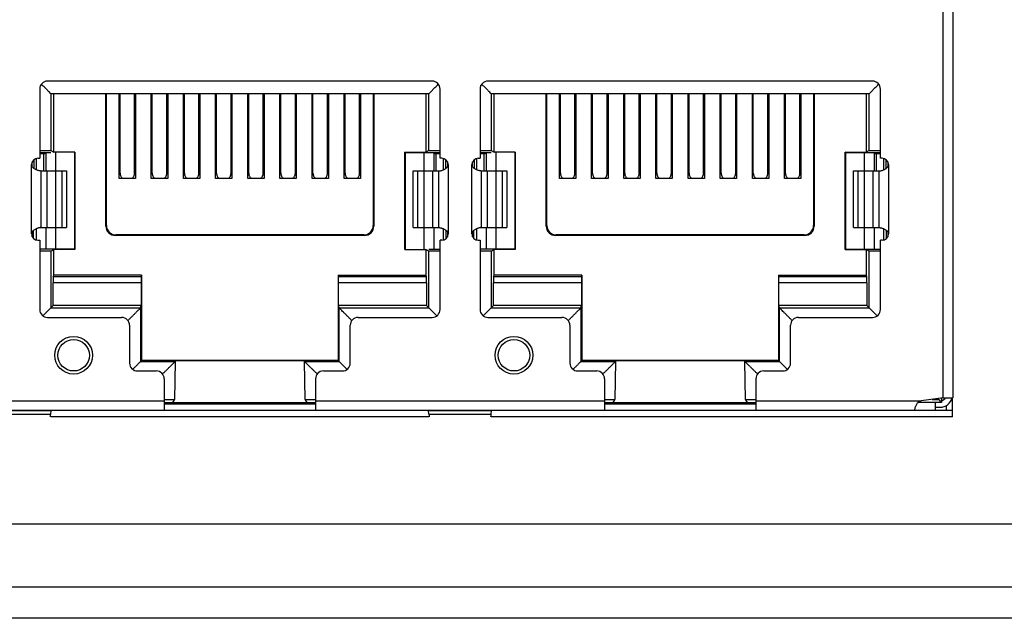
# Model space of a CAD drawing. Units: millimetres. Extents: x 4351 to 4976, y -655 to -225.
# Drawn here: x 4570 to 4601, y -596 to -577 of the extents above; entities that cross this region are included whole.
import ezdxf

# ---------------------------------------------------------------- set-up
doc = ezdxf.new("R2010")
doc.units = ezdxf.units.MM
doc.header["$LTSCALE"] = 23.1
doc.layers.get('0').update_dxf_attribs({"linetype": 'CONTINUOUS'})

msp = doc.modelspace()

# ---------------------------------------------------------------- linework, layer by layer
at = {"color": 7, "linetype": 'Continuous'}
for p, q in [((4599.414, -588.841), (4599.414, -564.041)), ((4599.714, -564.441), (4599.714, -588.841)), ((4583.199, -578.791), (4570.999, -578.791)), ((4597.169, -578.791), (4584.969, -578.791)), ((4570.749, -579.041), (4570.749, -581.241)), ((4570.864, -578.951), (4570.852, -578.939)), ((4583.334, -578.951), (4583.346, -578.939)), ((4583.449, -581.241), (4583.449, -579.041)), ((4584.719, -579.041), (4584.719, -581.241)), ((4584.834, -578.951), (4584.822, -578.939)), ((4597.304, -578.951), (4597.316, -578.939)), ((4597.419, -581.241), (4597.419, -579.041)), ((4571.103, -579.191), (4571.103, -580.993)), ((4583.095, -579.191), (4571.103, -579.191)), ((4571.198, -581.05), (4571.198, -579.191)), ((4572.849, -583.391), (4572.849, -579.191)), ((4572.867, -583.373), (4572.867, -579.191)), ((4573.269, -581.878), (4573.269, -579.191)), ((4573.299, -581.716), (4573.299, -579.191)), ((4573.759, -581.716), (4573.759, -579.191)), ((4573.789, -579.191), (4573.789, -581.878)), ((4574.289, -581.878), (4574.289, -579.191)), ((4574.319, -581.716), (4574.319, -579.191)), ((4574.779, -581.716), (4574.779, -579.191)), ((4574.809, -579.191), (4574.809, -581.878)), ((4575.309, -581.878), (4575.309, -579.191)), ((4575.339, -581.716), (4575.339, -579.191)), ((4575.799, -581.716), (4575.799, -579.191)), ((4575.829, -579.191), (4575.829, -581.878)), ((4576.329, -581.878), (4576.329, -579.191)), ((4576.359, -581.716), (4576.359, -579.191)), ((4576.819, -581.716), (4576.819, -579.191)), ((4576.849, -579.191), (4576.849, -581.878)), ((4577.349, -581.878), (4577.349, -579.191)), ((4577.379, -581.716), (4577.379, -579.191)), ((4577.839, -581.716), (4577.839, -579.191)), ((4577.869, -579.191), (4577.869, -581.878)), ((4578.369, -581.878), (4578.369, -579.191)), ((4578.399, -581.716), (4578.399, -579.191)), ((4578.859, -581.716), (4578.859, -579.191)), ((4578.889, -579.191), (4578.889, -581.878)), ((4579.389, -581.878), (4579.389, -579.191)), ((4579.419, -581.716), (4579.419, -579.191)), ((4579.879, -581.716), (4579.879, -579.191)), ((4579.909, -579.191), (4579.909, -581.878)), ((4580.409, -581.878), (4580.409, -579.191)), ((4580.439, -581.716), (4580.439, -579.191)), ((4580.899, -581.716), (4580.899, -579.191)), ((4580.929, -579.191), (4580.929, -581.878)), ((4581.332, -579.191), (4581.332, -583.373)), ((4581.349, -579.191), (4581.349, -583.391)), ((4583, -579.191), (4583, -581.05)), ((4583.095, -580.993), (4583.095, -579.191)), ((4597.065, -579.191), (4585.073, -579.191)), ((4585.073, -579.191), (4585.073, -580.993)), ((4585.168, -581.05), (4585.168, -579.191)), ((4586.819, -583.391), (4586.819, -579.191)), ((4586.837, -583.373), (4586.837, -579.191)), ((4587.239, -581.878), (4587.239, -579.191)), ((4587.269, -581.716), (4587.269, -579.191)), ((4587.729, -581.716), (4587.729, -579.191)), ((4587.759, -579.191), (4587.759, -581.878)), ((4588.259, -581.878), (4588.259, -579.191)), ((4588.289, -581.716), (4588.289, -579.191)), ((4588.749, -581.716), (4588.749, -579.191)), ((4588.779, -579.191), (4588.779, -581.878)), ((4589.279, -581.878), (4589.279, -579.191)), ((4589.309, -581.716), (4589.309, -579.191)), ((4589.769, -581.716), (4589.769, -579.191)), ((4589.799, -579.191), (4589.799, -581.878)), ((4590.299, -581.878), (4590.299, -579.191)), ((4590.329, -581.716), (4590.329, -579.191)), ((4590.789, -581.716), (4590.789, -579.191)), ((4590.819, -579.191), (4590.819, -581.878)), ((4591.319, -581.878), (4591.319, -579.191)), ((4591.349, -581.716), (4591.349, -579.191)), ((4591.809, -581.716), (4591.809, -579.191)), ((4591.839, -579.191), (4591.839, -581.878)), ((4592.339, -581.878), (4592.339, -579.191)), ((4592.369, -581.716), (4592.369, -579.191)), ((4592.829, -581.716), (4592.829, -579.191)), ((4592.859, -579.191), (4592.859, -581.878)), ((4593.359, -581.878), (4593.359, -579.191)), ((4593.389, -581.716), (4593.389, -579.191)), ((4593.849, -581.716), (4593.849, -579.191)), ((4593.879, -579.191), (4593.879, -581.878)), ((4594.379, -581.878), (4594.379, -579.191)), ((4594.409, -581.716), (4594.409, -579.191)), ((4594.869, -581.716), (4594.869, -579.191)), ((4594.899, -579.191), (4594.899, -581.878)), ((4595.302, -579.191), (4595.302, -583.373)), ((4595.319, -579.191), (4595.319, -583.391)), ((4596.97, -579.191), (4596.97, -581.05)), ((4597.065, -580.993), (4597.065, -579.191)), ((4571.103, -580.993), (4571.198, -581.05)), ((4583.095, -580.993), (4583, -581.05)), ((4585.073, -580.993), (4585.168, -581.05)), ((4597.065, -580.993), (4596.97, -581.05)), ((4570.568, -581.563), (4570.568, -581.287)), ((4570.649, -581.608), (4570.649, -581.249)), ((4570.691, -581.241), (4570.749, -581.241)), ((4570.749, -581.056), (4571.103, -581.056)), ((4570.749, -581.091), (4570.914, -581.091)), ((4570.874, -581.091), (4570.874, -581.641)), ((4570.949, -581.641), (4570.949, -581.056)), ((4571.868, -581.05), (4571.198, -581.05)), ((4571.249, -581.056), (4571.249, -581.641)), ((4571.868, -581.05), (4571.849, -581.056)), ((4571.849, -581.056), (4571.849, -584.126)), ((4571.868, -581.05), (4571.868, -584.131)), ((4582.33, -581.05), (4583, -581.05)), ((4582.349, -581.056), (4582.33, -581.05)), ((4582.33, -584.131), (4582.33, -581.05)), ((4582.349, -581.056), (4583.449, -581.056)), ((4582.349, -584.126), (4582.349, -581.056)), ((4582.949, -581.641), (4582.949, -581.056)), ((4583.249, -581.056), (4583.249, -581.641)), ((4583.284, -581.091), (4583.449, -581.091)), ((4583.324, -581.641), (4583.324, -581.091)), ((4583.508, -581.241), (4583.449, -581.241)), ((4583.549, -581.249), (4583.549, -581.608)), ((4583.631, -581.563), (4583.631, -581.287)), ((4584.538, -581.563), (4584.538, -581.287)), ((4584.619, -581.608), (4584.619, -581.249)), ((4584.661, -581.241), (4584.719, -581.241)), ((4584.719, -581.056), (4585.073, -581.056)), ((4584.719, -581.091), (4584.884, -581.091)), ((4584.844, -581.091), (4584.844, -581.641)), ((4584.919, -581.641), (4584.919, -581.056)), ((4585.838, -581.05), (4585.168, -581.05)), ((4585.219, -581.056), (4585.219, -581.641)), ((4585.838, -581.05), (4585.819, -581.056)), ((4585.819, -581.056), (4585.819, -584.126)), ((4585.838, -581.05), (4585.838, -584.131)), ((4596.3, -581.05), (4596.97, -581.05)), ((4596.319, -581.056), (4596.3, -581.05)), ((4596.3, -584.131), (4596.3, -581.05)), ((4596.319, -581.056), (4597.419, -581.056)), ((4596.319, -584.126), (4596.319, -581.056)), ((4596.919, -581.641), (4596.919, -581.056)), ((4597.219, -581.056), (4597.219, -581.641)), ((4597.254, -581.091), (4597.419, -581.091)), ((4597.294, -581.641), (4597.294, -581.091)), ((4597.478, -581.241), (4597.419, -581.241)), ((4597.519, -581.249), (4597.519, -581.608)), ((4597.601, -581.563), (4597.601, -581.287)), ((4570.491, -583.641), (4570.491, -581.441)), ((4570.514, -581.509), (4570.514, -581.352)), ((4570.773, -581.641), (4571.598, -581.641)), ((4570.787, -581.641), (4570.787, -583.441)), ((4570.989, -583.441), (4570.989, -581.641)), ((4571.252, -581.641), (4571.252, -583.441)), ((4571.461, -583.441), (4571.461, -581.641)), ((4571.598, -581.641), (4571.598, -583.441)), ((4582.6, -581.641), (4583.426, -581.641)), ((4582.6, -583.441), (4582.6, -581.641)), ((4582.737, -581.641), (4582.737, -583.441)), ((4582.946, -583.441), (4582.946, -581.641)), ((4583.209, -581.641), (4583.209, -583.441)), ((4583.411, -583.441), (4583.411, -581.641)), ((4583.684, -581.352), (4583.684, -581.509)), ((4583.708, -581.441), (4583.708, -583.641)), ((4584.461, -583.641), (4584.461, -581.441)), ((4584.484, -581.509), (4584.484, -581.352)), ((4584.743, -581.641), (4585.568, -581.641)), ((4584.757, -581.641), (4584.757, -583.441)), ((4584.959, -583.441), (4584.959, -581.641)), ((4585.222, -581.641), (4585.222, -583.441)), ((4585.431, -583.441), (4585.431, -581.641)), ((4585.568, -581.641), (4585.568, -583.441)), ((4596.57, -581.641), (4597.396, -581.641)), ((4596.57, -583.441), (4596.57, -581.641)), ((4596.707, -581.641), (4596.707, -583.441)), ((4596.916, -583.441), (4596.916, -581.641)), ((4597.179, -581.641), (4597.179, -583.441)), ((4597.381, -583.441), (4597.381, -581.641)), ((4597.654, -581.352), (4597.654, -581.509)), ((4597.678, -581.441), (4597.678, -583.641)), ((4573.789, -581.878), (4573.269, -581.878)), ((4574.809, -581.878), (4574.289, -581.878)), ((4575.829, -581.878), (4575.309, -581.878)), ((4576.849, -581.878), (4576.329, -581.878)), ((4577.869, -581.878), (4577.349, -581.878)), ((4578.889, -581.878), (4578.369, -581.878)), ((4579.909, -581.878), (4579.389, -581.878)), ((4580.929, -581.878), (4580.409, -581.878)), ((4587.759, -581.878), (4587.239, -581.878)), ((4588.779, -581.878), (4588.259, -581.878)), ((4589.799, -581.878), (4589.279, -581.878)), ((4590.819, -581.878), (4590.299, -581.878)), ((4591.839, -581.878), (4591.319, -581.878)), ((4592.859, -581.878), (4592.339, -581.878)), ((4593.879, -581.878), (4593.359, -581.878)), ((4594.899, -581.878), (4594.379, -581.878)), ((4570.649, -583.832), (4570.649, -583.473)), ((4570.773, -583.441), (4571.598, -583.441)), ((4570.949, -584.126), (4570.949, -583.441)), ((4571.249, -583.441), (4571.249, -584.126)), ((4572.867, -583.373), (4572.849, -583.391)), ((4581.349, -583.391), (4581.332, -583.373)), ((4582.6, -583.441), (4583.426, -583.441)), ((4582.949, -584.126), (4582.949, -583.441)), ((4583.249, -583.441), (4583.249, -584.126)), ((4583.549, -583.473), (4583.549, -583.832)), ((4584.619, -583.832), (4584.619, -583.473)), ((4584.743, -583.441), (4585.568, -583.441)), ((4584.919, -584.126), (4584.919, -583.441)), ((4585.219, -583.441), (4585.219, -584.126)), ((4586.837, -583.373), (4586.819, -583.391)), ((4595.319, -583.391), (4595.302, -583.373)), ((4596.57, -583.441), (4597.396, -583.441)), ((4596.919, -584.126), (4596.919, -583.441)), ((4597.219, -583.441), (4597.219, -584.126)), ((4597.519, -583.473), (4597.519, -583.832)), ((4570.514, -583.729), (4570.514, -583.572)), ((4570.552, -583.784), (4570.552, -583.53)), ((4573.149, -583.691), (4573.166, -583.673)), ((4581.049, -583.691), (4573.149, -583.691)), ((4581.032, -583.673), (4573.166, -583.673)), ((4581.032, -583.673), (4581.049, -583.691)), ((4583.646, -583.784), (4583.646, -583.53)), ((4583.684, -583.572), (4583.684, -583.729)), ((4584.484, -583.729), (4584.484, -583.572)), ((4584.522, -583.784), (4584.522, -583.53)), ((4587.119, -583.691), (4587.136, -583.673)), ((4595.019, -583.691), (4587.119, -583.691)), ((4595.002, -583.673), (4587.136, -583.673)), ((4595.002, -583.673), (4595.019, -583.691)), ((4597.616, -583.784), (4597.616, -583.53)), ((4597.654, -583.572), (4597.654, -583.729)), ((4570.691, -583.841), (4570.749, -583.841)), ((4570.749, -583.841), (4570.749, -586.041)), ((4571.849, -584.126), (4570.749, -584.126)), ((4571.103, -584.188), (4571.198, -584.131)), ((4571.198, -584.951), (4571.198, -584.131)), ((4571.868, -584.131), (4571.198, -584.131)), ((4571.849, -584.126), (4571.868, -584.131)), ((4582.33, -584.131), (4582.349, -584.126)), ((4582.33, -584.131), (4583, -584.131)), ((4583.095, -584.188), (4583, -584.131)), ((4583, -584.131), (4583, -584.951)), ((4583.095, -584.126), (4583.449, -584.126)), ((4583.508, -583.841), (4583.449, -583.841)), ((4583.449, -586.041), (4583.449, -583.841)), ((4584.661, -583.841), (4584.719, -583.841)), ((4584.719, -583.841), (4584.719, -586.041)), ((4585.819, -584.126), (4584.719, -584.126)), ((4585.073, -584.188), (4585.168, -584.131)), ((4585.838, -584.131), (4585.168, -584.131)), ((4585.168, -584.951), (4585.168, -584.131)), ((4585.819, -584.126), (4585.838, -584.131)), ((4596.3, -584.131), (4596.319, -584.126)), ((4596.3, -584.131), (4596.97, -584.131)), ((4596.319, -584.126), (4597.419, -584.126)), ((4597.065, -584.188), (4596.97, -584.131)), ((4596.97, -584.131), (4596.97, -584.951)), ((4597.478, -583.841), (4597.419, -583.841)), ((4597.419, -586.041), (4597.419, -583.841)), ((4571.103, -584.188), (4571.103, -585.986)), ((4583.095, -585.986), (4583.095, -584.188)), ((4585.073, -584.188), (4585.073, -585.986)), ((4597.065, -585.986), (4597.065, -584.188)), ((4571.176, -584.994), (4571.198, -584.951)), ((4571.176, -584.994), (4573.972, -584.994)), ((4573.979, -584.951), (4571.198, -584.951)), ((4573.972, -584.994), (4573.979, -584.951)), ((4573.979, -584.951), (4573.979, -587.654)), ((4580.219, -584.951), (4583, -584.951)), ((4580.219, -584.951), (4580.226, -584.994)), ((4580.219, -584.951), (4580.219, -587.654)), ((4580.226, -584.994), (4583.022, -584.994)), ((4583.022, -584.994), (4583, -584.951)), ((4585.146, -584.994), (4585.168, -584.951)), ((4585.146, -584.994), (4587.942, -584.994)), ((4587.949, -584.951), (4585.168, -584.951)), ((4587.942, -584.994), (4587.949, -584.951)), ((4587.949, -584.951), (4587.949, -587.654)), ((4594.189, -584.951), (4596.97, -584.951)), ((4594.189, -584.951), (4594.189, -587.654)), ((4594.189, -584.951), (4594.196, -584.994)), ((4594.196, -584.994), (4596.992, -584.994)), ((4596.992, -584.994), (4596.97, -584.951)), ((4571.174, -585.916), (4571.174, -585.194)), ((4573.972, -585.194), (4571.174, -585.194)), ((4573.972, -585.194), (4573.972, -585.916)), ((4583.024, -585.194), (4580.227, -585.194)), ((4580.227, -585.916), (4580.227, -585.194)), ((4583.024, -585.194), (4583.024, -585.916)), ((4587.942, -585.194), (4585.144, -585.194)), ((4585.144, -585.916), (4585.144, -585.194)), ((4587.942, -585.194), (4587.942, -585.916)), ((4596.994, -585.194), (4594.197, -585.194)), ((4594.197, -585.916), (4594.197, -585.194)), ((4596.994, -585.194), (4596.994, -585.916)), ((4571.103, -585.986), (4570.961, -586.129)), ((4571.174, -585.916), (4571.103, -585.986)), ((4571.103, -585.986), (4573.95, -585.986)), ((4573.972, -585.916), (4571.174, -585.916)), ((4573.95, -585.986), (4573.972, -585.916)), ((4573.95, -585.986), (4573.95, -587.688)), ((4583.024, -585.916), (4580.227, -585.916)), ((4580.248, -585.986), (4580.227, -585.916)), ((4580.248, -585.986), (4583.095, -585.986)), ((4580.248, -587.688), (4580.248, -585.986)), ((4583.024, -585.916), (4583.095, -585.986)), ((4583.095, -585.986), (4583.237, -586.129)), ((4585.073, -585.986), (4584.931, -586.129)), ((4585.144, -585.916), (4585.073, -585.986)), ((4585.073, -585.986), (4587.92, -585.986)), ((4587.942, -585.916), (4585.144, -585.916)), ((4587.92, -585.986), (4587.942, -585.916)), ((4587.92, -585.986), (4587.92, -587.688)), ((4596.994, -585.916), (4594.197, -585.916)), ((4594.218, -585.986), (4594.197, -585.916)), ((4594.218, -585.986), (4597.065, -585.986)), ((4594.218, -587.688), (4594.218, -585.986)), ((4596.994, -585.916), (4597.065, -585.986)), ((4597.065, -585.986), (4597.207, -586.129)), ((4570.863, -586.226), (4570.852, -586.237)), ((4570.961, -586.129), (4570.9, -586.19)), ((4570.999, -586.291), (4573.349, -586.291)), ((4580.849, -586.291), (4583.199, -586.291)), ((4583.237, -586.129), (4583.297, -586.189)), ((4583.335, -586.227), (4583.345, -586.237)), ((4584.833, -586.226), (4584.822, -586.237)), ((4584.931, -586.129), (4584.87, -586.19)), ((4584.969, -586.291), (4587.319, -586.291)), ((4594.819, -586.291), (4597.169, -586.291)), ((4597.207, -586.129), (4597.267, -586.189)), ((4597.305, -586.227), (4597.315, -586.237)), ((4573.599, -586.541), (4573.599, -587.741)), ((4580.599, -587.741), (4580.599, -586.541)), ((4587.569, -586.541), (4587.569, -587.741)), ((4594.569, -587.741), (4594.569, -586.541)), ((4573.749, -587.889), (4573.757, -587.881)), ((4573.95, -587.688), (4575.049, -587.688)), ((4575.049, -587.68), (4573.952, -587.68)), ((4573.962, -587.664), (4573.954, -587.68)), ((4580.236, -587.664), (4573.962, -587.664)), ((4580.231, -587.654), (4573.967, -587.654)), ((4575.049, -587.688), (4575.028, -588.892)), ((4579.149, -587.68), (4580.246, -587.68)), ((4579.149, -587.688), (4580.248, -587.688)), ((4579.17, -588.892), (4579.149, -587.688)), ((4580.244, -587.68), (4580.236, -587.664)), ((4580.449, -587.89), (4580.441, -587.881)), ((4587.719, -587.889), (4587.727, -587.881)), ((4587.92, -587.688), (4589.019, -587.688)), ((4589.019, -587.68), (4587.922, -587.68)), ((4587.932, -587.664), (4587.924, -587.68)), ((4594.206, -587.664), (4587.932, -587.664)), ((4594.201, -587.654), (4587.937, -587.654)), ((4589.019, -587.688), (4588.998, -588.892)), ((4593.119, -587.68), (4594.216, -587.68)), ((4593.119, -587.688), (4594.218, -587.688)), ((4593.14, -588.892), (4593.119, -587.688)), ((4594.214, -587.68), (4594.206, -587.664)), ((4594.419, -587.89), (4594.411, -587.881)), ((4573.849, -587.991), (4574.449, -587.991)), ((4579.749, -587.991), (4580.349, -587.991)), ((4587.819, -587.991), (4588.419, -587.991)), ((4593.719, -587.991), (4594.319, -587.991)), ((4574.699, -588.241), (4574.699, -589.241)), ((4579.499, -588.241), (4579.499, -589.241)), ((4588.669, -588.241), (4588.669, -589.241)), ((4593.469, -588.241), (4593.469, -589.241)), ((4565.529, -588.941), (4574.699, -588.941)), ((4574.699, -588.991), (4579.499, -588.991)), ((4579.499, -589.041), (4574.699, -589.041)), ((4574.7, -588.891), (4575.028, -588.892)), ((4579.195, -588.892), (4579.498, -588.891)), ((4579.499, -588.941), (4588.669, -588.941)), ((4588.669, -588.991), (4593.469, -588.991)), ((4593.469, -589.041), (4588.669, -589.041)), ((4588.67, -588.891), (4588.998, -588.892)), ((4593.165, -588.892), (4593.468, -588.891)), ((4593.469, -588.941), (4598.714, -588.941)), ((4599.364, -588.991), (4598.614, -588.991)), ((4599.414, -588.841), (4598.714, -588.941)), ((4599.064, -588.891), (4599.264, -588.891)), ((4599.164, -589.241), (4599.164, -588.991)), ((4599.164, -589.141), (4599.314, -589.141)), ((4599.264, -588.891), (4599.264, -588.862)), ((4599.303, -588.93), (4599.264, -588.891)), ((4599.364, -588.991), (4599.303, -588.93)), ((4599.364, -588.841), (4599.364, -588.991)), ((4599.414, -588.841), (4599.714, -588.841)), ((4599.514, -589.241), (4599.514, -589.082)), ((4599.713, -589.441), (4599.713, -588.841)), ((4599.713, -589.241), (4540.113, -589.241)), ((4571.113, -589.254), (4569.115, -589.254)), ((4569.127, -589.364), (4571.101, -589.364)), ((4571.101, -589.364), (4571.113, -589.254)), ((4583.097, -589.441), (4571.101, -589.441)), ((4571.113, -589.241), (4571.113, -589.254)), ((4571.114, -589.245), (4571.113, -589.254)), ((4583.085, -589.254), (4583.084, -589.245)), ((4583.085, -589.254), (4583.085, -589.241)), ((4585.083, -589.254), (4583.085, -589.254)), ((4583.097, -589.364), (4583.085, -589.254)), ((4583.097, -589.364), (4585.071, -589.364)), ((4585.071, -589.364), (4585.083, -589.254)), ((4599.713, -589.441), (4585.071, -589.441)), ((4585.083, -589.241), (4585.083, -589.254)), ((4585.084, -589.245), (4585.083, -589.254)), ((4598.514, -589.241), (4598.514, -589.223)), ((4518.41, -592.841), (4641.41, -592.841)), ((4511.41, -594.841), (4648.41, -594.841)), ((4648.41, -595.841), (4511.41, -595.841))]:
    msp.add_line(p, q, dxfattribs=at)
for centre, radius in [((4571.824, -587.491), 0.6), ((4585.794, -587.491), 0.6), ((4571.824, -587.491), 0.5), ((4585.794, -587.491), 0.5)]:
    msp.add_circle(centre, radius, dxfattribs=at)
for centre, radius, start, end in [((4570.999, -579.041), 0.25, 90, 180), ((4583.199, -579.041), 0.25, 0, 90), ((4584.969, -579.041), 0.25, 90, 180), ((4597.169, -579.041), 0.25, 0, 90), ((4557.328, -592.515), 19.163, 45.1077, 45.3084), ((4569.936, -565.58), 18.929, 315.1087, 315.3111), ((4571.298, -592.515), 19.163, 45.1077, 45.3084), ((4583.906, -565.58), 18.929, 315.1087, 315.3111), ((4570.691, -581.441), 0.2, 90, 180), ((4570.914, -581.291), 0.2, 79.4465, 90), ((4583.284, -581.291), 0.2, 90, 100.5535), ((4583.508, -581.441), 0.2, 0, 90), ((4584.661, -581.441), 0.2, 90, 180), ((4584.884, -581.291), 0.2, 79.4465, 90), ((4597.254, -581.291), 0.2, 90, 100.5535), ((4597.478, -581.441), 0.2, 0, 90), ((4570.691, -583.641), 0.2, 180, 270), ((4583.508, -583.641), 0.2, 270, 0), ((4584.661, -583.641), 0.2, 180, 270), ((4597.478, -583.641), 0.2, 270, 0), ((4570.999, -586.041), 0.25, 180, 270), ((4580.089, -595.459), 13.053, 134.7517, 134.9781), ((4573.349, -586.541), 0.25, 0, 90), ((4580.849, -586.541), 0.25, 90, 180), ((4583.199, -586.041), 0.25, 270, 0), ((4592.7, -576.869), 13.239, 224.7457, 224.9761), ((4584.969, -586.041), 0.25, 180, 270), ((4594.059, -595.459), 13.053, 134.7517, 134.9781), ((4587.319, -586.541), 0.25, 0, 90), ((4594.819, -586.541), 0.25, 90, 180), ((4597.169, -586.041), 0.25, 270, 0), ((4606.67, -576.869), 13.239, 224.7457, 224.9761), ((4573.849, -587.741), 0.25, 180, 270), ((4585.756, -599.906), 16.988, 134.9752, 135.1957), ((4580.349, -587.741), 0.25, 270, 0), ((4592.684, -575.667), 17.294, 224.9704, 225.1862), ((4587.819, -587.741), 0.25, 180, 270), ((4599.726, -599.906), 16.988, 134.9752, 135.1957), ((4594.319, -587.741), 0.25, 270, 0), ((4606.654, -575.667), 17.294, 224.9704, 225.1862), ((4574.449, -588.241), 0.25, 0, 90), ((4579.749, -588.241), 0.25, 90, 180), ((4588.419, -588.241), 0.25, 0, 90), ((4593.719, -588.241), 0.25, 90, 180), ((4574.928, -588.891), 0.1, 269.9986, 359), ((4579.27, -588.891), 0.1, 180.7509, 269.9994), ((4588.898, -588.891), 0.1, 269.9986, 359), ((4593.24, -588.891), 0.1, 180.7509, 269.9994), ((4599.314, -588.741), 0.4, 270, 345.3742), ((4599.314, -588.741), 0.2, 284.9217, 329.3914), ((4560.309, -588.235), 10.851, 353.573, 354.028), ((4593.57, -588.27), 10.53, 185.9638, 186.4327), ((4574.334, -588.241), 10.796, 353.5743, 354.0317)]:
    msp.add_arc(centre, radius, start, end, dxfattribs=at)
for centre, major_axis, ratio, start_param, end_param in [((4573.149, -583.391), (-0.212, -0.212), 0.999695, -0.785246, 0.785246), ((4573.167, -583.373), (0.212, 0.212), 0.999695, -3.926839, -2.356347), ((4581.032, -583.373), (-0.212, 0.212), 0.999695, -3.926839, -2.356347), ((4581.049, -583.391), (0.212, -0.212), 0.999695, -0.785246, 0.785246), ((4587.119, -583.391), (-0.212, -0.212), 0.999695, -0.785246, 0.785246), ((4587.137, -583.373), (0.212, 0.212), 0.999695, 2.356347, 3.926839), ((4595.002, -583.373), (0.212, -0.212), 0.999695, -0.785246, 0.785246), ((4595.019, -583.391), (0.212, -0.212), 0.999695, -0.785246, 0.785246), ((4571.176, -585.194), (0, 0.2), 0.008727, 0.017453, 1.570796), ((4573.972, -585.194), (0, 0.2), 0.002618, 0.017453, 1.570796), ((4580.226, -585.194), (0, 0.2), 0.002618, -1.570796, -0.017453), ((4583.022, -585.194), (0, 0.2), 0.008727, -1.570796, -0.017453), ((4585.146, -585.194), (0, 0.2), 0.008727, 0.017453, 1.570796), ((4587.942, -585.194), (0, 0.2), 0.002618, 0.017453, 1.570796), ((4594.196, -585.194), (0, 0.2), 0.002618, -1.570796, -0.017453), ((4596.992, -585.194), (0, 0.2), 0.008727, -1.570796, -0.017453)]:
    msp.add_ellipse(centre, major_axis=major_axis, ratio=ratio, start_param=start_param, end_param=end_param, dxfattribs=at)
for points, knots in [([(4571.103, -579.191), (4571.097, -579.184), (4571.072, -579.159), (4571.035, -579.122), (4570.991, -579.079), (4570.951, -579.039), (4570.909, -578.996), (4570.879, -578.966), (4570.864, -578.951)], [0, 0, 0, 0, 0.086487, 0.313081, 0.462935, 0.629971, 0.809957, 1, 1, 1, 1]), ([(4583.095, -579.191), (4583.102, -579.184), (4583.127, -579.159), (4583.163, -579.122), (4583.207, -579.078), (4583.246, -579.039), (4583.29, -578.996), (4583.319, -578.967), (4583.334, -578.951)], [0, 0, 0, 0, 0.08644, 0.313061, 0.462928, 0.629969, 0.809957, 1, 1, 1, 1]), ([(4585.073, -579.191), (4585.067, -579.184), (4585.042, -579.159), (4585.005, -579.122), (4584.961, -579.079), (4584.921, -579.039), (4584.879, -578.996), (4584.849, -578.966), (4584.834, -578.951)], [0, 0, 0, 0, 0.086487, 0.313081, 0.462935, 0.629971, 0.809957, 1, 1, 1, 1]), ([(4597.065, -579.191), (4597.072, -579.184), (4597.097, -579.159), (4597.133, -579.122), (4597.177, -579.078), (4597.216, -579.039), (4597.26, -578.996), (4597.289, -578.967), (4597.304, -578.951)], [0, 0, 0, 0, 0.08644, 0.313061, 0.462928, 0.629969, 0.809957, 1, 1, 1, 1]), ([(4570.749, -580.991), (4570.774, -580.991), (4570.821, -580.991), (4570.889, -580.991), (4570.941, -580.991), (4570.978, -580.992), (4571.003, -580.992), (4571.026, -580.992), (4571.045, -580.992), (4571.062, -580.992), (4571.075, -580.992), (4571.083, -580.993), (4571.088, -580.993), (4571.093, -580.993), (4571.096, -580.993), (4571.099, -580.993), (4571.101, -580.993), (4571.102, -580.993), (4571.103, -580.993), (4571.103, -580.993), (4571.103, -580.993), (4571.103, -580.993)], [0, 0, 0, 0, 0.20793, 0.400188, 0.57212, 0.64914, 0.719518, 0.782768, 0.838529, 0.886479, 0.926299, 0.943062, 0.957697, 0.970187, 0.980519, 0.988679, 0.994651, 0.996813, 0.998425, 0.999485, 1, 1, 1, 1]), ([(4583.095, -580.993), (4583.095, -580.993), (4583.095, -580.993), (4583.095, -580.993), (4583.096, -580.993), (4583.097, -580.993), (4583.099, -580.993), (4583.102, -580.993), (4583.106, -580.993), (4583.11, -580.993), (4583.115, -580.993), (4583.124, -580.992), (4583.136, -580.992), (4583.153, -580.992), (4583.172, -580.992), (4583.195, -580.992), (4583.22, -580.992), (4583.257, -580.991), (4583.309, -580.991), (4583.377, -580.991), (4583.424, -580.991), (4583.449, -580.991)], [0, 0, 0, 0, 0.000515, 0.001575, 0.003187, 0.005349, 0.011322, 0.019481, 0.029813, 0.042304, 0.056939, 0.073703, 0.113522, 0.161473, 0.217233, 0.280484, 0.350861, 0.427881, 0.599813, 0.792071, 1, 1, 1, 1]), ([(4584.719, -580.991), (4584.744, -580.991), (4584.791, -580.991), (4584.859, -580.991), (4584.911, -580.991), (4584.948, -580.992), (4584.973, -580.992), (4584.996, -580.992), (4585.015, -580.992), (4585.032, -580.992), (4585.045, -580.992), (4585.053, -580.993), (4585.058, -580.993), (4585.063, -580.993), (4585.066, -580.993), (4585.069, -580.993), (4585.071, -580.993), (4585.072, -580.993), (4585.073, -580.993), (4585.073, -580.993), (4585.073, -580.993), (4585.073, -580.993)], [0, 0, 0, 0, 0.20793, 0.400188, 0.57212, 0.64914, 0.719518, 0.782768, 0.838529, 0.886479, 0.926299, 0.943062, 0.957697, 0.970187, 0.980519, 0.988679, 0.994651, 0.996813, 0.998425, 0.999485, 1, 1, 1, 1]), ([(4597.065, -580.993), (4597.065, -580.993), (4597.065, -580.993), (4597.065, -580.993), (4597.066, -580.993), (4597.067, -580.993), (4597.069, -580.993), (4597.072, -580.993), (4597.076, -580.993), (4597.08, -580.993), (4597.085, -580.993), (4597.094, -580.992), (4597.106, -580.992), (4597.123, -580.992), (4597.142, -580.992), (4597.165, -580.992), (4597.19, -580.992), (4597.227, -580.991), (4597.279, -580.991), (4597.347, -580.991), (4597.394, -580.991), (4597.419, -580.991)], [0, 0, 0, 0, 0.000515, 0.001575, 0.003187, 0.005349, 0.011322, 0.019481, 0.029813, 0.042304, 0.056939, 0.073703, 0.113522, 0.161473, 0.217233, 0.280484, 0.350861, 0.427881, 0.599813, 0.792071, 1, 1, 1, 1]), ([(4570.716, -581.631), (4570.706, -581.629), (4570.685, -581.622), (4570.653, -581.61), (4570.618, -581.595), (4570.583, -581.575), (4570.549, -581.551), (4570.519, -581.521), (4570.5, -581.49), (4570.492, -581.462), (4570.491, -581.448), (4570.491, -581.441)], [0, 0, 0, 0, 0.098599, 0.209901, 0.331231, 0.459763, 0.592838, 0.72807, 0.863809, 0.931933, 1, 1, 1, 1]), ([(4570.773, -581.641), (4570.769, -581.641), (4570.761, -581.64), (4570.742, -581.637), (4570.727, -581.634), (4570.716, -581.631)], [0, 0, 0, 0, 0.188257, 0.419008, 1, 1, 1, 1]), ([(4583.426, -581.641), (4583.429, -581.641), (4583.437, -581.64), (4583.456, -581.637), (4583.471, -581.634), (4583.482, -581.631)], [0, 0, 0, 0, 0.188254, 0.419004, 1, 1, 1, 1]), ([(4583.482, -581.631), (4583.492, -581.629), (4583.513, -581.622), (4583.546, -581.61), (4583.58, -581.595), (4583.615, -581.575), (4583.649, -581.551), (4583.679, -581.521), (4583.698, -581.49), (4583.706, -581.462), (4583.708, -581.448), (4583.708, -581.441)], [0, 0, 0, 0, 0.098601, 0.209904, 0.331234, 0.459766, 0.59284, 0.728072, 0.86381, 0.931934, 1, 1, 1, 1]), ([(4584.686, -581.631), (4584.676, -581.629), (4584.655, -581.622), (4584.623, -581.61), (4584.588, -581.595), (4584.553, -581.575), (4584.519, -581.551), (4584.489, -581.521), (4584.47, -581.49), (4584.462, -581.462), (4584.461, -581.448), (4584.461, -581.441)], [0, 0, 0, 0, 0.098599, 0.209901, 0.331231, 0.459763, 0.592838, 0.72807, 0.863809, 0.931933, 1, 1, 1, 1]), ([(4584.743, -581.641), (4584.739, -581.641), (4584.731, -581.64), (4584.712, -581.637), (4584.697, -581.634), (4584.686, -581.631)], [0, 0, 0, 0, 0.188257, 0.419008, 1, 1, 1, 1]), ([(4597.396, -581.641), (4597.399, -581.641), (4597.407, -581.64), (4597.426, -581.637), (4597.441, -581.634), (4597.452, -581.631)], [0, 0, 0, 0, 0.188254, 0.419004, 1, 1, 1, 1]), ([(4597.452, -581.631), (4597.462, -581.629), (4597.483, -581.622), (4597.516, -581.61), (4597.55, -581.595), (4597.585, -581.575), (4597.619, -581.551), (4597.649, -581.521), (4597.668, -581.49), (4597.676, -581.462), (4597.678, -581.448), (4597.678, -581.441)], [0, 0, 0, 0, 0.098601, 0.209904, 0.331234, 0.459766, 0.59284, 0.728072, 0.86381, 0.931934, 1, 1, 1, 1]), ([(4573.299, -581.716), (4573.299, -581.731), (4573.302, -581.755), (4573.311, -581.785), (4573.323, -581.814), (4573.345, -581.847), (4573.369, -581.869), (4573.381, -581.879)], [0, 0, 0, 0, 0.24588, 0.3696, 0.493982, 0.744946, 1, 1, 1, 1]), ([(4573.677, -581.879), (4573.69, -581.869), (4573.713, -581.847), (4573.735, -581.814), (4573.747, -581.785), (4573.756, -581.755), (4573.759, -581.731), (4573.759, -581.716)], [0, 0, 0, 0, 0.255045, 0.50601, 0.630393, 0.754117, 1, 1, 1, 1]), ([(4574.319, -581.716), (4574.319, -581.731), (4574.322, -581.755), (4574.331, -581.785), (4574.343, -581.814), (4574.365, -581.847), (4574.389, -581.869), (4574.401, -581.879)], [0, 0, 0, 0, 0.24588, 0.3696, 0.493982, 0.744946, 1, 1, 1, 1]), ([(4574.697, -581.879), (4574.71, -581.869), (4574.733, -581.847), (4574.755, -581.814), (4574.767, -581.785), (4574.776, -581.755), (4574.779, -581.731), (4574.779, -581.716)], [0, 0, 0, 0, 0.255045, 0.50601, 0.630393, 0.754117, 1, 1, 1, 1]), ([(4575.339, -581.716), (4575.339, -581.731), (4575.342, -581.755), (4575.351, -581.785), (4575.363, -581.814), (4575.385, -581.847), (4575.409, -581.869), (4575.421, -581.879)], [0, 0, 0, 0, 0.24588, 0.3696, 0.493982, 0.744946, 1, 1, 1, 1]), ([(4575.717, -581.879), (4575.73, -581.869), (4575.753, -581.847), (4575.775, -581.814), (4575.787, -581.785), (4575.796, -581.755), (4575.799, -581.731), (4575.799, -581.716)], [0, 0, 0, 0, 0.255045, 0.50601, 0.630393, 0.754117, 1, 1, 1, 1]), ([(4576.359, -581.716), (4576.359, -581.731), (4576.362, -581.755), (4576.371, -581.785), (4576.383, -581.814), (4576.405, -581.847), (4576.429, -581.869), (4576.441, -581.879)], [0, 0, 0, 0, 0.24588, 0.3696, 0.493982, 0.744946, 1, 1, 1, 1]), ([(4576.737, -581.879), (4576.75, -581.869), (4576.773, -581.847), (4576.795, -581.814), (4576.807, -581.785), (4576.816, -581.755), (4576.819, -581.731), (4576.819, -581.716)], [0, 0, 0, 0, 0.255045, 0.50601, 0.630393, 0.754117, 1, 1, 1, 1]), ([(4577.379, -581.716), (4577.379, -581.731), (4577.382, -581.755), (4577.391, -581.785), (4577.403, -581.814), (4577.425, -581.847), (4577.449, -581.869), (4577.461, -581.879)], [0, 0, 0, 0, 0.24588, 0.3696, 0.493982, 0.744946, 1, 1, 1, 1]), ([(4577.757, -581.879), (4577.77, -581.869), (4577.793, -581.847), (4577.815, -581.814), (4577.827, -581.785), (4577.836, -581.755), (4577.839, -581.731), (4577.839, -581.716)], [0, 0, 0, 0, 0.255045, 0.50601, 0.630393, 0.754117, 1, 1, 1, 1]), ([(4578.399, -581.716), (4578.399, -581.731), (4578.402, -581.755), (4578.411, -581.785), (4578.423, -581.814), (4578.445, -581.847), (4578.469, -581.869), (4578.481, -581.879)], [0, 0, 0, 0, 0.24588, 0.3696, 0.493982, 0.744946, 1, 1, 1, 1]), ([(4578.777, -581.879), (4578.79, -581.869), (4578.813, -581.847), (4578.835, -581.814), (4578.847, -581.785), (4578.856, -581.755), (4578.859, -581.731), (4578.859, -581.716)], [0, 0, 0, 0, 0.255045, 0.50601, 0.630393, 0.754117, 1, 1, 1, 1]), ([(4579.419, -581.716), (4579.419, -581.731), (4579.422, -581.755), (4579.431, -581.785), (4579.443, -581.814), (4579.465, -581.847), (4579.489, -581.869), (4579.501, -581.879)], [0, 0, 0, 0, 0.24588, 0.3696, 0.493982, 0.744946, 1, 1, 1, 1]), ([(4579.797, -581.879), (4579.81, -581.869), (4579.833, -581.847), (4579.855, -581.814), (4579.867, -581.785), (4579.876, -581.755), (4579.879, -581.731), (4579.879, -581.716)], [0, 0, 0, 0, 0.255045, 0.50601, 0.630393, 0.754117, 1, 1, 1, 1]), ([(4580.439, -581.716), (4580.439, -581.731), (4580.442, -581.755), (4580.451, -581.785), (4580.463, -581.814), (4580.485, -581.847), (4580.509, -581.869), (4580.521, -581.879)], [0, 0, 0, 0, 0.24588, 0.3696, 0.493982, 0.744946, 1, 1, 1, 1]), ([(4580.817, -581.879), (4580.83, -581.869), (4580.853, -581.847), (4580.875, -581.814), (4580.887, -581.785), (4580.896, -581.755), (4580.899, -581.731), (4580.899, -581.716)], [0, 0, 0, 0, 0.255045, 0.50601, 0.630393, 0.754117, 1, 1, 1, 1]), ([(4587.269, -581.716), (4587.269, -581.731), (4587.272, -581.755), (4587.281, -581.785), (4587.293, -581.814), (4587.315, -581.847), (4587.339, -581.869), (4587.351, -581.879)], [0, 0, 0, 0, 0.24588, 0.3696, 0.493982, 0.744946, 1, 1, 1, 1]), ([(4587.647, -581.879), (4587.66, -581.869), (4587.683, -581.847), (4587.705, -581.814), (4587.717, -581.785), (4587.726, -581.755), (4587.729, -581.731), (4587.729, -581.716)], [0, 0, 0, 0, 0.255045, 0.50601, 0.630393, 0.754117, 1, 1, 1, 1]), ([(4588.289, -581.716), (4588.289, -581.731), (4588.292, -581.755), (4588.301, -581.785), (4588.313, -581.814), (4588.335, -581.847), (4588.359, -581.869), (4588.371, -581.879)], [0, 0, 0, 0, 0.24588, 0.3696, 0.493982, 0.744946, 1, 1, 1, 1]), ([(4588.667, -581.879), (4588.68, -581.869), (4588.703, -581.847), (4588.725, -581.814), (4588.737, -581.785), (4588.746, -581.755), (4588.749, -581.731), (4588.749, -581.716)], [0, 0, 0, 0, 0.255045, 0.50601, 0.630393, 0.754117, 1, 1, 1, 1]), ([(4589.309, -581.716), (4589.309, -581.731), (4589.312, -581.755), (4589.321, -581.785), (4589.333, -581.814), (4589.355, -581.847), (4589.379, -581.869), (4589.391, -581.879)], [0, 0, 0, 0, 0.24588, 0.3696, 0.493982, 0.744946, 1, 1, 1, 1]), ([(4589.687, -581.879), (4589.7, -581.869), (4589.723, -581.847), (4589.745, -581.814), (4589.757, -581.785), (4589.766, -581.755), (4589.769, -581.731), (4589.769, -581.716)], [0, 0, 0, 0, 0.255045, 0.50601, 0.630393, 0.754117, 1, 1, 1, 1]), ([(4590.329, -581.716), (4590.329, -581.731), (4590.332, -581.755), (4590.341, -581.785), (4590.353, -581.814), (4590.375, -581.847), (4590.399, -581.869), (4590.411, -581.879)], [0, 0, 0, 0, 0.24588, 0.3696, 0.493982, 0.744946, 1, 1, 1, 1]), ([(4590.707, -581.879), (4590.72, -581.869), (4590.743, -581.847), (4590.765, -581.814), (4590.777, -581.785), (4590.786, -581.755), (4590.789, -581.731), (4590.789, -581.716)], [0, 0, 0, 0, 0.255045, 0.50601, 0.630393, 0.754117, 1, 1, 1, 1]), ([(4591.349, -581.716), (4591.349, -581.731), (4591.352, -581.755), (4591.361, -581.785), (4591.373, -581.814), (4591.395, -581.847), (4591.419, -581.869), (4591.431, -581.879)], [0, 0, 0, 0, 0.24588, 0.3696, 0.493982, 0.744946, 1, 1, 1, 1]), ([(4591.727, -581.879), (4591.74, -581.869), (4591.763, -581.847), (4591.785, -581.814), (4591.797, -581.785), (4591.806, -581.755), (4591.809, -581.731), (4591.809, -581.716)], [0, 0, 0, 0, 0.255045, 0.50601, 0.630393, 0.754117, 1, 1, 1, 1]), ([(4592.369, -581.716), (4592.369, -581.731), (4592.372, -581.755), (4592.381, -581.785), (4592.393, -581.814), (4592.415, -581.847), (4592.439, -581.869), (4592.451, -581.879)], [0, 0, 0, 0, 0.24588, 0.3696, 0.493982, 0.744946, 1, 1, 1, 1]), ([(4592.747, -581.879), (4592.76, -581.869), (4592.783, -581.847), (4592.805, -581.814), (4592.817, -581.785), (4592.826, -581.755), (4592.829, -581.731), (4592.829, -581.716)], [0, 0, 0, 0, 0.255045, 0.50601, 0.630393, 0.754117, 1, 1, 1, 1]), ([(4593.389, -581.716), (4593.389, -581.731), (4593.392, -581.755), (4593.401, -581.785), (4593.413, -581.814), (4593.435, -581.847), (4593.459, -581.869), (4593.471, -581.879)], [0, 0, 0, 0, 0.24588, 0.3696, 0.493982, 0.744946, 1, 1, 1, 1]), ([(4593.767, -581.879), (4593.78, -581.869), (4593.803, -581.847), (4593.825, -581.814), (4593.837, -581.785), (4593.846, -581.755), (4593.849, -581.731), (4593.849, -581.716)], [0, 0, 0, 0, 0.255045, 0.50601, 0.630393, 0.754117, 1, 1, 1, 1]), ([(4594.409, -581.716), (4594.409, -581.731), (4594.412, -581.755), (4594.421, -581.785), (4594.433, -581.814), (4594.455, -581.847), (4594.479, -581.869), (4594.491, -581.879)], [0, 0, 0, 0, 0.24588, 0.3696, 0.493982, 0.744946, 1, 1, 1, 1]), ([(4594.787, -581.879), (4594.8, -581.869), (4594.823, -581.847), (4594.845, -581.814), (4594.857, -581.785), (4594.866, -581.755), (4594.869, -581.731), (4594.869, -581.716)], [0, 0, 0, 0, 0.255045, 0.50601, 0.630393, 0.754117, 1, 1, 1, 1]), ([(4570.716, -583.45), (4570.706, -583.453), (4570.685, -583.459), (4570.653, -583.471), (4570.618, -583.487), (4570.583, -583.506), (4570.549, -583.531), (4570.519, -583.561), (4570.5, -583.592), (4570.492, -583.619), (4570.491, -583.634), (4570.491, -583.641)], [0, 0, 0, 0, 0.098601, 0.209904, 0.331234, 0.459766, 0.59284, 0.728072, 0.86381, 0.931934, 1, 1, 1, 1]), ([(4570.773, -583.441), (4570.769, -583.441), (4570.761, -583.441), (4570.742, -583.444), (4570.727, -583.447), (4570.716, -583.45)], [0, 0, 0, 0, 0.188254, 0.419004, 1, 1, 1, 1]), ([(4583.426, -583.441), (4583.429, -583.441), (4583.437, -583.441), (4583.456, -583.444), (4583.471, -583.447), (4583.482, -583.45)], [0, 0, 0, 0, 0.188257, 0.419008, 1, 1, 1, 1]), ([(4583.482, -583.45), (4583.492, -583.453), (4583.513, -583.459), (4583.546, -583.471), (4583.58, -583.487), (4583.615, -583.506), (4583.649, -583.531), (4583.679, -583.561), (4583.698, -583.592), (4583.706, -583.619), (4583.708, -583.634), (4583.708, -583.641)], [0, 0, 0, 0, 0.098599, 0.209901, 0.331231, 0.459763, 0.592838, 0.72807, 0.863809, 0.931933, 1, 1, 1, 1]), ([(4584.686, -583.45), (4584.676, -583.453), (4584.655, -583.459), (4584.623, -583.471), (4584.588, -583.487), (4584.553, -583.506), (4584.519, -583.531), (4584.489, -583.561), (4584.47, -583.592), (4584.462, -583.619), (4584.461, -583.634), (4584.461, -583.641)], [0, 0, 0, 0, 0.098601, 0.209904, 0.331234, 0.459766, 0.59284, 0.728072, 0.86381, 0.931934, 1, 1, 1, 1]), ([(4584.743, -583.441), (4584.739, -583.441), (4584.731, -583.441), (4584.712, -583.444), (4584.697, -583.447), (4584.686, -583.45)], [0, 0, 0, 0, 0.188254, 0.419004, 1, 1, 1, 1]), ([(4597.396, -583.441), (4597.399, -583.441), (4597.407, -583.441), (4597.426, -583.444), (4597.441, -583.447), (4597.452, -583.45)], [0, 0, 0, 0, 0.188257, 0.419008, 1, 1, 1, 1]), ([(4597.452, -583.45), (4597.462, -583.453), (4597.483, -583.459), (4597.516, -583.471), (4597.55, -583.487), (4597.585, -583.506), (4597.619, -583.531), (4597.649, -583.561), (4597.668, -583.592), (4597.676, -583.619), (4597.678, -583.634), (4597.678, -583.641)], [0, 0, 0, 0, 0.098599, 0.209901, 0.331231, 0.459763, 0.592838, 0.72807, 0.863809, 0.931933, 1, 1, 1, 1]), ([(4571.103, -584.188), (4571.103, -584.188), (4571.103, -584.188), (4571.103, -584.188), (4571.102, -584.188), (4571.101, -584.188), (4571.099, -584.188), (4571.096, -584.188), (4571.093, -584.189), (4571.088, -584.189), (4571.083, -584.189), (4571.075, -584.189), (4571.062, -584.189), (4571.045, -584.189), (4571.026, -584.189), (4571.003, -584.19), (4570.978, -584.19), (4570.941, -584.19), (4570.889, -584.19), (4570.821, -584.19), (4570.774, -584.19), (4570.749, -584.191)], [0, 0, 0, 0, 0.000532, 0.001611, 0.003241, 0.005422, 0.011434, 0.019632, 0.030002, 0.042528, 0.057195, 0.073987, 0.11385, 0.161826, 0.217597, 0.280844, 0.351209, 0.428205, 0.600062, 0.792208, 1, 1, 1, 1]), ([(4583.449, -584.191), (4583.424, -584.19), (4583.377, -584.19), (4583.31, -584.19), (4583.257, -584.19), (4583.22, -584.19), (4583.195, -584.19), (4583.173, -584.189), (4583.153, -584.189), (4583.136, -584.189), (4583.124, -584.189), (4583.115, -584.189), (4583.11, -584.189), (4583.106, -584.189), (4583.102, -584.188), (4583.099, -584.188), (4583.097, -584.188), (4583.096, -584.188), (4583.095, -584.188), (4583.095, -584.188), (4583.095, -584.188), (4583.095, -584.188)], [0, 0, 0, 0, 0.207793, 0.39994, 0.571796, 0.648793, 0.719157, 0.782405, 0.838176, 0.886152, 0.926014, 0.942806, 0.957473, 0.969999, 0.980368, 0.988566, 0.994578, 0.996759, 0.998389, 0.999468, 1, 1, 1, 1]), ([(4585.073, -584.188), (4585.073, -584.188), (4585.073, -584.188), (4585.073, -584.188), (4585.072, -584.188), (4585.071, -584.188), (4585.069, -584.188), (4585.066, -584.188), (4585.063, -584.189), (4585.058, -584.189), (4585.053, -584.189), (4585.045, -584.189), (4585.032, -584.189), (4585.015, -584.189), (4584.996, -584.189), (4584.973, -584.19), (4584.948, -584.19), (4584.911, -584.19), (4584.859, -584.19), (4584.791, -584.19), (4584.744, -584.19), (4584.719, -584.191)], [0, 0, 0, 0, 0.000532, 0.001611, 0.003241, 0.005422, 0.011434, 0.019632, 0.030002, 0.042528, 0.057195, 0.073987, 0.11385, 0.161826, 0.217597, 0.280844, 0.351209, 0.428205, 0.600062, 0.792208, 1, 1, 1, 1]), ([(4597.419, -584.191), (4597.394, -584.19), (4597.347, -584.19), (4597.28, -584.19), (4597.227, -584.19), (4597.19, -584.19), (4597.165, -584.19), (4597.143, -584.189), (4597.123, -584.189), (4597.106, -584.189), (4597.094, -584.189), (4597.085, -584.189), (4597.08, -584.189), (4597.076, -584.189), (4597.072, -584.188), (4597.069, -584.188), (4597.067, -584.188), (4597.066, -584.188), (4597.065, -584.188), (4597.065, -584.188), (4597.065, -584.188), (4597.065, -584.188)], [0, 0, 0, 0, 0.207793, 0.39994, 0.571796, 0.648793, 0.719157, 0.782405, 0.838176, 0.886152, 0.926014, 0.942806, 0.957473, 0.969999, 0.980368, 0.988566, 0.994578, 0.996759, 0.998389, 0.999468, 1, 1, 1, 1]), ([(4573.545, -586.391), (4573.569, -586.367), (4573.615, -586.321), (4573.684, -586.253), (4573.75, -586.188), (4573.81, -586.127), (4573.856, -586.08), (4573.888, -586.048), (4573.909, -586.028), (4573.925, -586.011), (4573.938, -585.999), (4573.946, -585.991), (4573.949, -585.987), (4573.95, -585.986)], [0, 0, 0, 0, 0.174956, 0.344882, 0.507086, 0.658259, 0.791973, 0.849862, 0.900168, 0.941577, 0.972791, 0.992638, 1, 1, 1, 1]), ([(4580.653, -586.391), (4580.629, -586.368), (4580.582, -586.321), (4580.514, -586.253), (4580.449, -586.187), (4580.388, -586.127), (4580.342, -586.081), (4580.309, -586.048), (4580.289, -586.028), (4580.273, -586.011), (4580.26, -585.999), (4580.253, -585.991), (4580.249, -585.987), (4580.248, -585.986)], [0, 0, 0, 0, 0.174955, 0.344875, 0.507076, 0.658253, 0.791968, 0.849857, 0.900163, 0.941572, 0.972788, 0.992637, 1, 1, 1, 1]), ([(4587.515, -586.391), (4587.539, -586.367), (4587.585, -586.321), (4587.654, -586.253), (4587.72, -586.188), (4587.78, -586.127), (4587.826, -586.08), (4587.858, -586.048), (4587.879, -586.028), (4587.895, -586.011), (4587.908, -585.999), (4587.916, -585.991), (4587.919, -585.987), (4587.92, -585.986)], [0, 0, 0, 0, 0.174956, 0.344882, 0.507086, 0.658259, 0.791973, 0.849862, 0.900168, 0.941577, 0.972791, 0.992638, 1, 1, 1, 1]), ([(4594.623, -586.391), (4594.599, -586.368), (4594.552, -586.321), (4594.484, -586.253), (4594.419, -586.187), (4594.358, -586.127), (4594.312, -586.081), (4594.279, -586.048), (4594.259, -586.028), (4594.243, -586.011), (4594.23, -585.999), (4594.223, -585.991), (4594.219, -585.987), (4594.218, -585.986)], [0, 0, 0, 0, 0.174955, 0.344875, 0.507076, 0.658253, 0.791968, 0.849857, 0.900163, 0.941572, 0.972788, 0.992637, 1, 1, 1, 1]), ([(4573.757, -587.881), (4573.781, -587.857), (4573.817, -587.822), (4573.862, -587.777), (4573.891, -587.748), (4573.914, -587.724), (4573.93, -587.708), (4573.94, -587.698), (4573.945, -587.693), (4573.949, -587.69), (4573.95, -587.688), (4573.95, -587.688)], [0, 0, 0, 0, 0.380295, 0.548702, 0.697557, 0.822043, 0.917079, 0.952021, 0.977848, 0.99402, 1, 1, 1, 1]), ([(4574.642, -588.086), (4574.666, -588.063), (4574.714, -588.018), (4574.783, -587.951), (4574.848, -587.886), (4574.908, -587.826), (4574.954, -587.781), (4574.987, -587.748), (4575.008, -587.729), (4575.024, -587.713), (4575.037, -587.7), (4575.045, -587.693), (4575.048, -587.689), (4575.049, -587.688)], [0, 0, 0, 0, 0.175144, 0.345226, 0.507599, 0.658909, 0.79271, 0.850639, 0.90095, 0.942304, 0.97338, 0.99299, 1, 1, 1, 1]), ([(4579.556, -588.086), (4579.532, -588.064), (4579.484, -588.018), (4579.416, -587.951), (4579.351, -587.886), (4579.29, -587.826), (4579.243, -587.781), (4579.21, -587.749), (4579.19, -587.729), (4579.174, -587.712), (4579.163, -587.701), (4579.156, -587.694), (4579.152, -587.691), (4579.15, -587.689), (4579.149, -587.688)], [0, 0, 0, 0, 0.17518, 0.345208, 0.507506, 0.658841, 0.792714, 0.850639, 0.900936, 0.94228, 0.973359, 0.984675, 0.992982, 1, 1, 1, 1]), ([(4580.441, -587.881), (4580.416, -587.857), (4580.381, -587.821), (4580.337, -587.776), (4580.308, -587.748), (4580.284, -587.724), (4580.268, -587.708), (4580.258, -587.698), (4580.253, -587.693), (4580.25, -587.69), (4580.248, -587.688), (4580.248, -587.688)], [0, 0, 0, 0, 0.380311, 0.548721, 0.697579, 0.822066, 0.917095, 0.952032, 0.977854, 0.994022, 1, 1, 1, 1]), ([(4587.727, -587.881), (4587.751, -587.857), (4587.787, -587.822), (4587.832, -587.777), (4587.861, -587.748), (4587.884, -587.724), (4587.9, -587.708), (4587.91, -587.698), (4587.915, -587.693), (4587.919, -587.69), (4587.92, -587.688), (4587.92, -587.688)], [0, 0, 0, 0, 0.380295, 0.548702, 0.697557, 0.822043, 0.917079, 0.952021, 0.977848, 0.99402, 1, 1, 1, 1]), ([(4588.612, -588.086), (4588.636, -588.063), (4588.684, -588.018), (4588.753, -587.951), (4588.818, -587.886), (4588.878, -587.826), (4588.924, -587.781), (4588.957, -587.748), (4588.978, -587.729), (4588.994, -587.713), (4589.007, -587.7), (4589.015, -587.693), (4589.018, -587.689), (4589.019, -587.688)], [0, 0, 0, 0, 0.175144, 0.345226, 0.507599, 0.658909, 0.79271, 0.850639, 0.90095, 0.942304, 0.97338, 0.99299, 1, 1, 1, 1]), ([(4593.526, -588.086), (4593.502, -588.064), (4593.454, -588.018), (4593.386, -587.951), (4593.321, -587.886), (4593.26, -587.826), (4593.213, -587.781), (4593.18, -587.749), (4593.16, -587.729), (4593.144, -587.712), (4593.133, -587.701), (4593.126, -587.694), (4593.122, -587.691), (4593.12, -587.689), (4593.119, -587.688)], [0, 0, 0, 0, 0.17518, 0.345208, 0.507506, 0.658841, 0.792714, 0.850639, 0.900936, 0.94228, 0.973359, 0.984675, 0.992982, 1, 1, 1, 1]), ([(4594.411, -587.881), (4594.386, -587.857), (4594.351, -587.821), (4594.307, -587.776), (4594.278, -587.748), (4594.254, -587.724), (4594.238, -587.708), (4594.228, -587.698), (4594.223, -587.693), (4594.22, -587.69), (4594.218, -587.688), (4594.218, -587.688)], [0, 0, 0, 0, 0.380311, 0.548721, 0.697579, 0.822066, 0.917095, 0.952032, 0.977854, 0.994022, 1, 1, 1, 1]), ([(4579.17, -588.892), (4579.17, -588.892), (4579.17, -588.892), (4579.17, -588.892), (4579.171, -588.892), (4579.172, -588.892), (4579.173, -588.892), (4579.174, -588.892), (4579.176, -588.892), (4579.18, -588.892), (4579.184, -588.892), (4579.189, -588.892), (4579.193, -588.892), (4579.195, -588.892)], [0, 0, 0, 0, 0.004312, 0.016315, 0.036159, 0.063845, 0.099357, 0.142675, 0.252637, 0.393545, 0.565204, 0.767421, 1, 1, 1, 1]), ([(4593.14, -588.892), (4593.14, -588.892), (4593.14, -588.892), (4593.14, -588.892), (4593.141, -588.892), (4593.142, -588.892), (4593.143, -588.892), (4593.144, -588.892), (4593.146, -588.892), (4593.15, -588.892), (4593.154, -588.892), (4593.159, -588.892), (4593.163, -588.892), (4593.165, -588.892)], [0, 0, 0, 0, 0.004312, 0.016315, 0.036159, 0.063845, 0.099357, 0.142675, 0.252637, 0.393545, 0.565204, 0.767421, 1, 1, 1, 1]), ([(4598.516, -589.199), (4598.518, -589.188), (4598.523, -589.165), (4598.535, -589.127), (4598.552, -589.085), (4598.566, -589.057), (4598.575, -589.042)], [0, 0, 0, 0, 0.191112, 0.427814, 0.700927, 1, 1, 1, 1]), ([(4598.575, -589.042), (4598.582, -589.03), (4598.599, -589.005), (4598.625, -588.978), (4598.649, -588.96), (4598.67, -588.949), (4598.691, -588.942), (4598.706, -588.941), (4598.714, -588.941)], [0, 0, 0, 0, 0.245212, 0.495423, 0.621463, 0.747619, 0.873853, 1, 1, 1, 1]), ([(4598.514, -589.223), (4598.514, -589.219), (4598.515, -589.211), (4598.516, -589.203), (4598.516, -589.199)], [0, 0, 0, 0, 0.449593, 1, 1, 1, 1])]:
    msp.add_open_spline(points, degree=3, knots=knots, dxfattribs=at)

doc.saveas('drawing.dxf')
